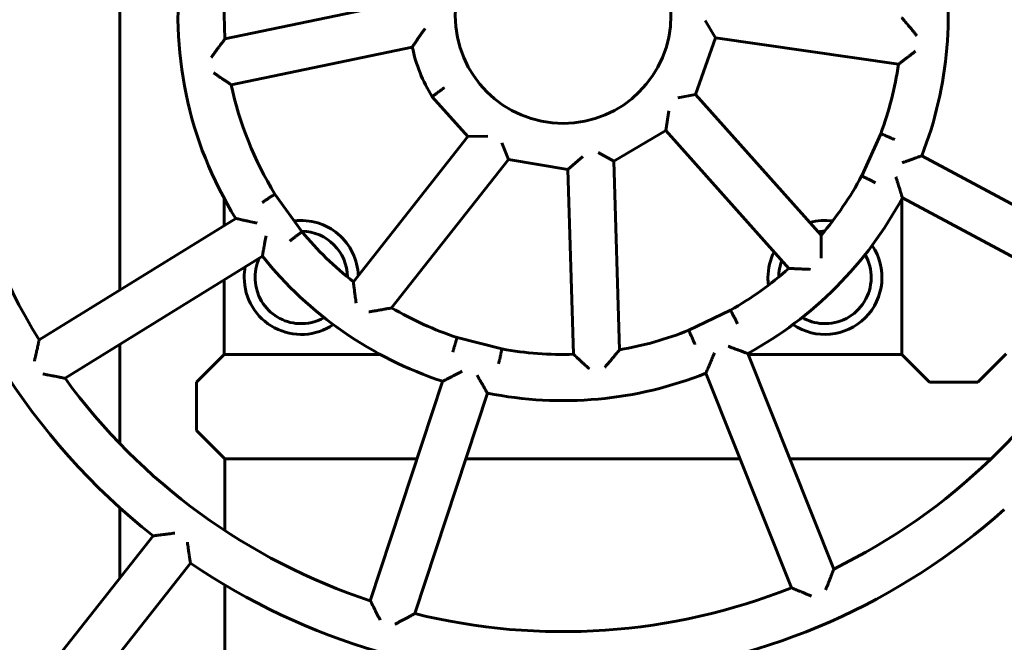
# Model space of a CAD drawing. Units: millimetres. Extents: x -23.8 to 26.2, y -24.8 to 25.2.
# Drawn here: x -0.6 to 2.6, y -1.8 to 0.2 of the extents above; entities that cross this region are included whole.
import ezdxf

# ---------------------------------------------------------------- set-up
doc = ezdxf.new("R2010")
doc.units = ezdxf.units.MM
doc.linetypes.add('K5LT_BASIC', pattern=[0])
doc.layers.add('Системный слой (2)', color=7, linetype='Continuous', true_color=0x909090)

# ---------------------------------------------------------------- blocks, each defined once
blk = doc.blocks.new('U4')
at = {"layer": 'Системный слой (2)', "color": 150, "linetype": 'K5LT_BASIC', "lineweight": 60, "true_color": 0x0080ff}
for p, q in [((-0.2879, 0.4414), (-0.2879, -0.6574)), ((0.0531, 0.1579), (0.653, 0.2829)), ((1.6119, 0.217), (1.6454, 0.1617)), ((1.6454, 0.1617), (1.5801, -0.0226)), ((2.2392, 0.0757), (1.6454, 0.1617)), ((0.661, 0.1313), (0.0736, 0.009)), ((0.8411, -0.1595), (0.7254, -0.03)), ((1.5231, -0.0338), (1.5801, -0.0226)), ((1.5801, -0.0226), (1.9883, -0.4796)), ((1.4936, -0.0758), (1.4836, -0.1397)), ((0.4698, -0.6308), (0.8411, -0.1595)), ((0.9063, -0.1575), (0.8411, -0.1595)), ((1.4836, -0.1397), (1.3152, -0.2389)), ((1.8832, -0.5872), (1.4836, -0.1397)), ((2.1197, -0.2871), (2.1816, -0.1501)), ((0.9522, -0.18), (0.9732, -0.2342)), ((1.2643, -0.2108), (1.3152, -0.2389)), ((2.3148, -0.2217), (2.9786, -0.5781)), ((0.9732, -0.2342), (0.594, -0.7155)), ((1.1659, -0.2665), (0.9732, -0.2342)), ((1.2147, -0.224), (1.1659, -0.2665)), ((1.3152, -0.2389), (1.334, -0.8513)), ((1.1844, -0.8662), (1.1659, -0.2665)), ((0.2153, -0.3458), (0.303, -0.468)), ((0.0505, -0.3605), (0.0505, -0.4479)), ((2.2505, -0.8667), (2.2505, -0.3605)), ((2.9126, -0.7129), (2.2518, -0.3581)), ((-0.5499, -0.8196), (0.0878, -0.4248)), ((0.1744, -0.5476), (-0.4661, -0.9442)), ((0.0505, -0.6243), (0.0505, -0.8667)), ((1.5584, -0.7883), (1.6939, -0.7231)), ((0.8063, -0.8115), (0.952, -0.8487)), ((-0.2879, -0.8339), (-0.2879, -1.1563)), ((0.0505, -0.8667), (-0.0395, -0.9567)), ((0.0505, -0.8667), (0.5568, -0.8667)), ((1.75, -0.8636), (2.0294, -1.5633)), ((1.7513, -0.8667), (2.2505, -0.8667)), ((2.25, -0.8667), (2.34, -0.9567)), ((2.497, -0.9567), (2.5885, -0.8652)), ((-0.0395, -0.9567), (-0.0395, -1.1137)), ((0.5247, -1.6663), (0.7594, -0.954)), ((1.8922, -1.6241), (1.6141, -0.9276)), ((2.34, -0.9567), (2.497, -0.9567)), ((0.9047, -0.9923), (0.669, -1.7079)), ((-0.0395, -1.1137), (0.0521, -1.2052)), ((0.0521, -1.2052), (0.6766, -1.2052)), ((0.0521, -1.2052), (0.0521, -1.4381)), ((0.8346, -1.2052), (1.7249, -1.2052)), ((1.8864, -1.2052), (2.5401, -1.2052)), ((-0.2879, -1.3646), (-0.2879, -1.5925)), ((-0.6133, -2.0054), (-0.18, -1.4555)), ((-0.059, -1.5443), (-0.493, -2.0951)), ((0.0521, -1.6149), (0.0521, -1.9748))]:
    blk.add_line(p, q, dxfattribs=at)
for radius in [4.82, 0.35]:
    blk.add_circle((1.1505, 0.2333), radius, dxfattribs=at)
for centre, radius, start, end in [((1.1505, 0.2333), 1.1, 151.766, 183.9285), ((1.1505, 0.2333), 2, 171.766, 211.766), ((1.1505, 0.2333), 1.25, 338.6581, 11.766), ((1.1505, 0.2333), 1.25, 171.766, 211.766), ((1.1505, 0.2333), 0.5, 191.766, 211.766), ((1.1505, 0.2333), 1.1, 339.6035, 351.766), ((1.1505, 0.2333), 1.1, 191.766, 211.766), ((1.1505, 0.2333), 2.15, 191.766, 231.766), ((1.1505, 0.2333), 1.1, 319.6035, 331.766), ((1.1505, 0.2333), 1.25, 298.6581, 331.766), ((0.3005, -0.6167), 0.185, 1.812, 96.999), ((2.0005, -0.6167), 0.185, 82.2513, 105.3908), ((0.3005, -0.6167), 0.15, 0.5645, 89.3852), ((1.1505, 0.2333), 1.1, 219.6035, 231.766), ((2.0005, -0.6167), 0.15, 90.5645, 98.5426), ((2.0005, -0.6167), 0.185, 153.2699, 180), ((2.0005, -0.6167), 0.185, 235.7913, 34.2087), ((2.0005, -0.6167), 0.15, 266.9187, 29.7262), ((0.3005, -0.6167), 0.15, 155.1911, 266.9187), ((1.1505, 0.2333), 1.25, 218.6581, 251.766), ((2.0005, -0.6167), 0.15, 158.6442, 179.4355), ((0.3005, -0.6167), 0.185, 169.1791, 180), ((1.1505, 0.2333), 1.1, 299.6035, 311.766), ((0.3005, -0.6167), 0.185, 180, 304.2087), ((2.0005, -0.6167), 0.185, 180, 187.7487), ((1.1505, 0.2333), 1.1, 239.6035, 251.766), ((1.1505, 0.2333), 2, 296.0672, 331.766), ((0.3005, -0.6167), 0.15, 266.9187, 299.7262), ((2.0005, -0.6167), 0.15, 240.2738, 266.9187), ((1.1505, 0.2333), 1.1, 279.6035, 291.766), ((1.1505, 0.2333), 1.1, 259.6035, 271.766), ((1.1505, 0.2333), 2, 216.0672, 251.766), ((1.1505, 0.2333), 1.25, 258.6581, 291.766), ((1.1505, 0.2333), 2.15, 275.7666, 311.766), ((1.1505, 0.2333), 2.15, 235.7666, 271.766), ((1.1505, 0.2333), 2, 256.0672, 291.766)]:
    blk.add_arc(centre, radius, start, end, dxfattribs=at)
for points, knots in [([(2.2505, 0.2257), (2.2505, 0.2257), (2.2507, 0.2255), (2.2513, 0.2248), (2.2521, 0.2238), (2.2533, 0.2224), (2.2544, 0.2211), (2.2563, 0.2189), (2.2579, 0.217), (2.2607, 0.2138), (2.263, 0.2111), (2.2666, 0.2068), (2.2698, 0.203), (2.274, 0.198), (2.2789, 0.1922), (2.285, 0.1848), (2.292, 0.1764), (2.2964, 0.1709), (2.2987, 0.1682)], [0, 0, 0, 0, 0.938868, 1.693475, 2.638826, 3.081393, 4.249926, 4.588478, 5.973622, 6.375081, 7.973075, 8.578929, 10.252293, 11.273485, 12.644437, 14.946548, 16.927186, 19, 19, 19, 19]), ([(0.7025, 0.191), (0.7002, 0.1879), (0.6957, 0.1817), (0.6893, 0.1727), (0.6839, 0.1651), (0.6802, 0.1598), (0.6768, 0.1548), (0.6739, 0.1506), (0.6706, 0.1457), (0.6682, 0.1421), (0.6658, 0.1386), (0.6642, 0.1361), (0.663, 0.1343), (0.6622, 0.1331), (0.6615, 0.132), (0.6611, 0.1314), (0.661, 0.1313), (0.661, 0.1313)], [0, 0, 0, 0, 2.175987, 4.241615, 6.187788, 7.528688, 8.085247, 9.884903, 10.778276, 12.087739, 13.125952, 14.266304, 14.948802, 15.66888, 16.439699, 17.411784, 18, 18, 18, 18]), ([(0.0086, 0.0975), (0.0109, 0.1008), (0.0156, 0.1072), (0.0223, 0.1165), (0.0284, 0.1248), (0.0336, 0.1319), (0.038, 0.1378), (0.042, 0.1432), (0.0448, 0.1469), (0.0476, 0.1506), (0.0496, 0.1532), (0.0515, 0.1557), (0.0524, 0.157), (0.053, 0.1577), (0.0531, 0.1579), (0.0531, 0.1579)], [0, 0, 0, 0, 1.967372, 3.837128, 5.585632, 7.130252, 8.469562, 9.603325, 11.04141, 11.447009, 12.848858, 13.635867, 14.734404, 15.209087, 16, 16, 16, 16]), ([(2.2948, 0.1182), (2.292, 0.1161), (2.2867, 0.1119), (2.2788, 0.1058), (2.2721, 0.1006), (2.2674, 0.097), (2.2624, 0.0933), (2.2585, 0.0902), (2.2537, 0.0866), (2.2507, 0.0844), (2.2469, 0.0815), (2.2441, 0.0794), (2.2418, 0.0777), (2.2405, 0.0767), (2.2395, 0.0759), (2.2392, 0.0757), (2.2392, 0.0757)], [0, 0, 0, 0, 1.8685, 3.671936, 5.394091, 6.595125, 7.0973, 9.04885, 9.654288, 11.033673, 11.676481, 13.429639, 14.17861, 15.027323, 15.900095, 17, 17, 17, 17]), ([(0.0156, 0.0479), (0.0184, 0.046), (0.024, 0.0421), (0.0323, 0.0365), (0.0393, 0.0318), (0.0442, 0.0285), (0.0494, 0.025), (0.0535, 0.0223), (0.0585, 0.019), (0.0616, 0.0169), (0.0656, 0.0142), (0.0686, 0.0123), (0.071, 0.0107), (0.0723, 0.0098), (0.0734, 0.0091), (0.0736, 0.009), (0.0736, 0.009)], [0, 0, 0, 0, 1.8685, 3.671936, 5.394091, 6.595125, 7.0973, 9.04885, 9.654288, 11.033673, 11.676481, 13.429639, 14.17861, 15.027323, 15.900095, 17, 17, 17, 17]), ([(0.7657, 0), (0.7619, -0.0028), (0.7573, -0.0062), (0.7514, -0.0106), (0.747, -0.0139), (0.7428, -0.017), (0.7393, -0.0196), (0.7367, -0.0215), (0.734, -0.0236), (0.7314, -0.0255), (0.7292, -0.0272), (0.7275, -0.0284), (0.7263, -0.0293), (0.7256, -0.0298), (0.7254, -0.03), (0.7254, -0.03)], [0, 0, 0, 0, 2.906994, 3.467174, 4.733704, 6.47856, 7.197266, 8.137328, 9.180342, 10.310322, 11.519304, 12.728398, 13.835388, 14.721834, 16, 16, 16, 16]), ([(2.2278, -0.1691), (2.2249, -0.1679), (2.2206, -0.1662), (2.215, -0.1639), (2.2108, -0.1621), (2.2065, -0.1604), (2.2026, -0.1588), (2.1989, -0.1572), (2.1954, -0.1558), (2.1919, -0.1543), (2.1886, -0.153), (2.1859, -0.1519), (2.1838, -0.151), (2.1825, -0.1505), (2.1818, -0.1502), (2.1816, -0.1501), (2.1816, -0.1501)], [0, 0, 0, 0, 2.077705, 2.971757, 4.07992, 5.188116, 6.245941, 7.278634, 8.361754, 9.570854, 10.880713, 12.240926, 13.575856, 14.78472, 15.766702, 17, 17, 17, 17]), ([(2.2514, -0.2443), (2.2546, -0.2432), (2.2609, -0.241), (2.2707, -0.2376), (2.2785, -0.2348), (2.2839, -0.2329), (2.2899, -0.2307), (2.2968, -0.2282), (2.3026, -0.2261), (2.3064, -0.2247), (2.3094, -0.2236), (2.3122, -0.2226), (2.3138, -0.222), (2.3146, -0.2217), (2.3148, -0.2217), (2.3148, -0.2217)], [0, 0, 0, 0, 1.758396, 3.453516, 5.460303, 6.202627, 6.675124, 9.0821, 10.69149, 10.990712, 12.278906, 13.522791, 14.444926, 15.214626, 16, 16, 16, 16]), ([(2.1645, -0.3092), (2.1617, -0.3078), (2.1576, -0.3058), (2.1521, -0.3031), (2.148, -0.3011), (2.1439, -0.2991), (2.14, -0.2972), (2.1365, -0.2954), (2.133, -0.2937), (2.1297, -0.2921), (2.1265, -0.2905), (2.1238, -0.2892), (2.1218, -0.2882), (2.1206, -0.2876), (2.1198, -0.2872), (2.1197, -0.2871), (2.1197, -0.2871)], [0, 0, 0, 0, 2.077705, 2.971757, 4.07992, 5.188116, 6.245941, 7.278634, 8.361754, 9.570854, 10.880713, 12.240926, 13.575856, 14.78472, 15.766702, 17, 17, 17, 17]), ([(2.2305, -0.2899), (2.2316, -0.2932), (2.2337, -0.2998), (2.2367, -0.3093), (2.2393, -0.3175), (2.2411, -0.3233), (2.243, -0.3294), (2.2445, -0.3342), (2.2463, -0.3401), (2.2475, -0.3438), (2.2489, -0.3486), (2.25, -0.352), (2.2509, -0.3549), (2.2513, -0.3564), (2.2516, -0.3575), (2.2518, -0.358), (2.2518, -0.3581), (2.2518, -0.3581)], [0, 0, 0, 0, 1.970673, 3.871429, 5.68823, 6.956806, 7.487512, 9.551528, 10.192928, 11.656173, 12.339025, 14.201846, 14.997813, 15.900046, 16.685571, 17.455359, 18, 18, 18, 18]), ([(0.1737, -0.3736), (0.1764, -0.3718), (0.1802, -0.3693), (0.1853, -0.3659), (0.189, -0.3634), (0.1929, -0.3608), (0.1964, -0.3585), (0.1997, -0.3562), (0.2029, -0.3541), (0.206, -0.352), (0.209, -0.3501), (0.2114, -0.3484), (0.2133, -0.3472), (0.2145, -0.3464), (0.2151, -0.3459), (0.2153, -0.3458), (0.2153, -0.3458)], [0, 0, 0, 0, 2.077705, 2.971757, 4.07992, 5.188116, 6.245941, 7.278634, 8.361754, 9.570854, 10.880713, 12.240926, 13.575856, 14.78472, 15.766702, 17, 17, 17, 17]), ([(0.1575, -0.4404), (0.1541, -0.4397), (0.1474, -0.4383), (0.1375, -0.4361), (0.1291, -0.4343), (0.1232, -0.4329), (0.1165, -0.4314), (0.1116, -0.4303), (0.1047, -0.4287), (0.099, -0.4274), (0.0939, -0.4262), (0.091, -0.4256), (0.0895, -0.4252), (0.0884, -0.4249), (0.0879, -0.4248), (0.0878, -0.4248), (0.0878, -0.4248)], [0, 0, 0, 0, 1.861191, 3.656349, 5.372217, 6.570317, 7.07154, 9.329317, 9.626654, 11.653523, 13.412854, 14.164601, 15.01671, 15.758594, 16.485617, 17, 17, 17, 17]), ([(0.2634, -0.4985), (0.2659, -0.4965), (0.2696, -0.4937), (0.2744, -0.49), (0.278, -0.4872), (0.2816, -0.4844), (0.285, -0.4818), (0.2882, -0.4794), (0.2912, -0.4771), (0.2942, -0.4748), (0.297, -0.4726), (0.2993, -0.4708), (0.3011, -0.4694), (0.3022, -0.4686), (0.3029, -0.4681), (0.303, -0.468), (0.303, -0.468)], [0, 0, 0, 0, 2.077705, 2.971757, 4.07992, 5.188116, 6.245941, 7.278634, 8.361754, 9.570854, 10.880713, 12.240926, 13.575856, 14.78472, 15.766702, 17, 17, 17, 17]), ([(0.1865, -0.4813), (0.1858, -0.4846), (0.1846, -0.4912), (0.1827, -0.5014), (0.1812, -0.5095), (0.1802, -0.5152), (0.1791, -0.5209), (0.1783, -0.5256), (0.1771, -0.5321), (0.1763, -0.537), (0.1754, -0.5419), (0.1749, -0.5449), (0.1746, -0.5465), (0.1745, -0.5474), (0.1744, -0.5476), (0.1744, -0.5476)], [0, 0, 0, 0, 1.758396, 3.453516, 5.460303, 6.202627, 6.675124, 8.802114, 9.0821, 10.990712, 12.278906, 13.522791, 14.444926, 15.094051, 16, 16, 16, 16]), ([(1.9882, -0.5546), (1.9883, -0.5506), (1.9884, -0.5427), (1.9884, -0.5313), (1.9885, -0.521), (1.9885, -0.5121), (1.9885, -0.5048), (1.9884, -0.4984), (1.9884, -0.4937), (1.9884, -0.489), (1.9883, -0.4855), (1.9883, -0.4825), (1.9883, -0.4809), (1.9883, -0.48), (1.9883, -0.4797), (1.9883, -0.4796), (1.9883, -0.4796)], [0, 0, 0, 0, 2.090333, 4.076949, 5.934735, 7.575893, 8.998909, 10.203532, 11.502573, 12.162447, 13.651912, 14.488108, 15.521898, 16.035856, 16.763177, 17, 17, 17, 17]), ([(1.9531, -0.5904), (1.9497, -0.5903), (1.9428, -0.59), (1.9329, -0.5896), (1.9244, -0.5893), (1.9185, -0.589), (1.9123, -0.5887), (1.9073, -0.5885), (1.9014, -0.5882), (1.8977, -0.588), (1.8928, -0.5877), (1.8893, -0.5875), (1.8864, -0.5874), (1.8848, -0.5873), (1.8837, -0.5872), (1.8833, -0.5872), (1.8832, -0.5872), (1.8832, -0.5872)], [0, 0, 0, 0, 1.978412, 3.887933, 5.711391, 6.983074, 7.514788, 9.581135, 10.222187, 11.682712, 12.363333, 14.219618, 15.012646, 15.911283, 16.835395, 17.753555, 18, 18, 18, 18]), ([(0.4788, -0.7001), (0.4783, -0.6967), (0.4774, -0.69), (0.476, -0.6801), (0.4749, -0.6717), (0.4741, -0.6658), (0.4733, -0.6597), (0.4727, -0.6547), (0.472, -0.6488), (0.4715, -0.6451), (0.4709, -0.6403), (0.4705, -0.6368), (0.4702, -0.634), (0.47, -0.6323), (0.4698, -0.6312), (0.4698, -0.6308), (0.4698, -0.6308), (0.4698, -0.6308)], [0, 0, 0, 0, 1.978412, 3.887933, 5.711391, 6.983074, 7.514788, 9.581135, 10.222187, 11.682712, 12.363333, 14.219618, 15.012646, 15.911283, 16.835395, 17.753555, 18, 18, 18, 18]), ([(0.5201, -0.7285), (0.5241, -0.7279), (0.5319, -0.7266), (0.5431, -0.7247), (0.5533, -0.7229), (0.562, -0.7214), (0.5692, -0.7201), (0.5755, -0.719), (0.5801, -0.7181), (0.5847, -0.7173), (0.5882, -0.7166), (0.5912, -0.7161), (0.5927, -0.7158), (0.5936, -0.7156), (0.5939, -0.7155), (0.594, -0.7155), (0.594, -0.7155)], [0, 0, 0, 0, 2.090333, 4.076949, 5.934735, 7.575893, 8.998909, 10.203532, 11.502573, 12.162447, 13.651912, 14.488108, 15.521898, 16.035856, 16.763177, 17, 17, 17, 17]), ([(1.7171, -0.7675), (1.7156, -0.7646), (1.7135, -0.7606), (1.7107, -0.7552), (1.7086, -0.7511), (1.7064, -0.7471), (1.7045, -0.7433), (1.7026, -0.7398), (1.7008, -0.7364), (1.6991, -0.733), (1.6975, -0.7299), (1.6961, -0.7273), (1.6951, -0.7253), (1.6944, -0.7241), (1.694, -0.7233), (1.6939, -0.7231), (1.6939, -0.7231)], [0, 0, 0, 0, 2.077705, 2.971757, 4.07992, 5.188116, 6.245941, 7.278634, 8.361754, 9.570854, 10.880713, 12.240926, 13.575856, 14.78472, 15.766702, 17, 17, 17, 17]), ([(1.5786, -0.8341), (1.5773, -0.8312), (1.5754, -0.827), (1.573, -0.8214), (1.5712, -0.8172), (1.5693, -0.813), (1.5676, -0.8091), (1.566, -0.8055), (1.5644, -0.802), (1.5629, -0.7985), (1.5615, -0.7953), (1.5603, -0.7926), (1.5594, -0.7905), (1.5589, -0.7893), (1.5585, -0.7885), (1.5584, -0.7883), (1.5584, -0.7883)], [0, 0, 0, 0, 2.077705, 2.971757, 4.07992, 5.188116, 6.245941, 7.278634, 8.361754, 9.570854, 10.880713, 12.240926, 13.575856, 14.78472, 15.766702, 17, 17, 17, 17]), ([(-0.5655, -0.8881), (-0.5648, -0.8848), (-0.5633, -0.8781), (-0.5611, -0.8683), (-0.5592, -0.86), (-0.5579, -0.8542), (-0.5565, -0.8481), (-0.5554, -0.8432), (-0.554, -0.8374), (-0.5532, -0.8337), (-0.5521, -0.8289), (-0.5513, -0.8255), (-0.5506, -0.8227), (-0.5502, -0.8211), (-0.55, -0.8201), (-0.5499, -0.8197), (-0.5499, -0.8196), (-0.5499, -0.8196)], [0, 0, 0, 0, 1.980294, 3.891718, 5.717923, 6.99253, 7.525706, 9.598357, 10.241568, 11.706989, 12.389797, 14.251835, 15.046823, 15.944742, 16.860714, 17.718972, 18, 18, 18, 18]), ([(0.7923, -0.8595), (0.7932, -0.8565), (0.7945, -0.8521), (0.7962, -0.8462), (0.7975, -0.8418), (0.7988, -0.8374), (0.8, -0.8333), (0.8011, -0.8295), (0.8022, -0.8258), (0.8032, -0.8222), (0.8042, -0.8188), (0.805, -0.816), (0.8057, -0.8138), (0.8061, -0.8125), (0.8063, -0.8117), (0.8063, -0.8115), (0.8063, -0.8115)], [0, 0, 0, 0, 2.077705, 2.971757, 4.07992, 5.188116, 6.245941, 7.278634, 8.361754, 9.570854, 10.880713, 12.240926, 13.575856, 14.78472, 15.766702, 17, 17, 17, 17]), ([(0.9413, -0.8975), (0.942, -0.8944), (0.943, -0.8899), (0.9443, -0.884), (0.9453, -0.8795), (0.9463, -0.875), (0.9472, -0.8709), (0.948, -0.867), (0.9488, -0.8632), (0.9496, -0.8596), (0.9504, -0.8561), (0.951, -0.8532), (0.9515, -0.8511), (0.9518, -0.8497), (0.952, -0.8489), (0.952, -0.8487), (0.952, -0.8487)], [0, 0, 0, 0, 2.077705, 2.971757, 4.07992, 5.188116, 6.245941, 7.278634, 8.361754, 9.570854, 10.880713, 12.240926, 13.575856, 14.78472, 15.766702, 17, 17, 17, 17]), ([(1.2858, -0.9088), (1.2884, -0.9057), (1.2936, -0.8997), (1.301, -0.891), (1.3076, -0.8831), (1.3133, -0.8763), (1.318, -0.8707), (1.3223, -0.8655), (1.3253, -0.8619), (1.3282, -0.8584), (1.3303, -0.8559), (1.3323, -0.8534), (1.3333, -0.8522), (1.3339, -0.8515), (1.334, -0.8513), (1.334, -0.8513)], [0, 0, 0, 0, 1.967372, 3.837128, 5.585632, 7.130252, 8.469562, 9.603325, 11.04141, 11.447009, 12.848858, 13.635867, 14.734404, 15.209087, 16, 16, 16, 16]), ([(1.6416, -0.8617), (1.6403, -0.8649), (1.6377, -0.8713), (1.6338, -0.8806), (1.6306, -0.8885), (1.6282, -0.8941), (1.6256, -0.9005), (1.6236, -0.9051), (1.6209, -0.9116), (1.6186, -0.917), (1.6165, -0.9218), (1.6154, -0.9245), (1.6147, -0.9261), (1.6142, -0.9272), (1.6141, -0.9276), (1.6141, -0.9276), (1.6141, -0.9276)], [0, 0, 0, 0, 1.861191, 3.656349, 5.372217, 6.570317, 7.07154, 9.329317, 9.626654, 11.653523, 13.412854, 14.164601, 15.01671, 15.893661, 16.765809, 17, 17, 17, 17]), ([(1.6868, -0.8402), (1.69, -0.8414), (1.6962, -0.8438), (1.706, -0.8475), (1.7137, -0.8503), (1.7191, -0.8523), (1.7246, -0.8544), (1.7291, -0.856), (1.7353, -0.8583), (1.7399, -0.8599), (1.7446, -0.8617), (1.7474, -0.8627), (1.749, -0.8632), (1.7498, -0.8635), (1.75, -0.8636), (1.75, -0.8636)], [0, 0, 0, 0, 1.758396, 3.453516, 5.460303, 6.202627, 6.675124, 8.802114, 9.0821, 10.990712, 12.278906, 13.522791, 14.444926, 15.094051, 16, 16, 16, 16]), ([(1.2359, -0.9136), (1.2327, -0.9107), (1.2277, -0.9061), (1.2203, -0.8994), (1.2147, -0.8943), (1.2103, -0.8903), (1.2054, -0.8857), (1.2017, -0.8823), (1.1967, -0.8777), (1.1925, -0.8738), (1.1889, -0.8704), (1.1868, -0.8684), (1.1856, -0.8673), (1.1847, -0.8664), (1.1844, -0.8662), (1.1844, -0.8662)], [0, 0, 0, 0, 2.189957, 3.45594, 5.076792, 6.207177, 6.679811, 8.806776, 9.086388, 10.989629, 12.639661, 13.344574, 14.143363, 14.964795, 16, 16, 16, 16]), ([(0.8229, -0.9211), (0.8198, -0.9228), (0.8137, -0.926), (0.8048, -0.9307), (0.7972, -0.9346), (0.7918, -0.9374), (0.7862, -0.9403), (0.7816, -0.9427), (0.7753, -0.9459), (0.7697, -0.9488), (0.765, -0.9511), (0.7624, -0.9525), (0.7609, -0.9532), (0.7598, -0.9538), (0.7594, -0.954), (0.7594, -0.954), (0.7594, -0.954)], [0, 0, 0, 0, 1.861191, 3.656349, 5.372217, 6.570317, 7.07154, 9.020887, 9.626654, 11.653523, 13.412854, 14.164601, 15.01671, 15.893661, 16.765809, 17, 17, 17, 17]), ([(-0.5377, -0.9297), (-0.5342, -0.9304), (-0.5273, -0.9319), (-0.5173, -0.9339), (-0.5088, -0.9357), (-0.5027, -0.9369), (-0.4964, -0.9382), (-0.4913, -0.9392), (-0.4852, -0.9404), (-0.4813, -0.9412), (-0.4762, -0.9422), (-0.4728, -0.9429), (-0.4698, -0.9435), (-0.4682, -0.9438), (-0.4669, -0.944), (-0.4663, -0.9442), (-0.4661, -0.9442), (-0.4661, -0.9442)], [0, 0, 0, 0, 1.976873, 3.885769, 5.709964, 6.983356, 7.516107, 9.587582, 10.230506, 11.695104, 12.377458, 14.238395, 14.841091, 15.760707, 16.566513, 17.297241, 18, 18, 18, 18]), ([(0.8713, -0.9338), (0.8734, -0.9375), (0.8767, -0.9433), (0.8818, -0.9524), (0.8854, -0.9588), (0.8883, -0.9638), (0.8914, -0.9693), (0.8951, -0.9758), (0.8982, -0.9811), (0.9002, -0.9846), (0.9018, -0.9874), (0.9033, -0.9899), (0.9042, -0.9914), (0.9046, -0.9922), (0.9047, -0.9923), (0.9047, -0.9923)], [0, 0, 0, 0, 2.189285, 3.453516, 5.460303, 6.202627, 6.675124, 9.0821, 10.69149, 10.990712, 12.278906, 13.522791, 14.444926, 15.214626, 16, 16, 16, 16]), ([(-0.1095, -1.4467), (-0.1129, -1.4472), (-0.1198, -1.4481), (-0.1297, -1.4494), (-0.1383, -1.4504), (-0.1443, -1.4512), (-0.1505, -1.452), (-0.1556, -1.4526), (-0.1616, -1.4533), (-0.1654, -1.4538), (-0.1704, -1.4544), (-0.1739, -1.4548), (-0.1768, -1.4552), (-0.1785, -1.4554), (-0.1796, -1.4555), (-0.18, -1.4555), (-0.18, -1.4555), (-0.18, -1.4555)], [0, 0, 0, 0, 1.979249, 3.888182, 5.712033, 6.984976, 7.517343, 9.5871, 10.229998, 11.696491, 12.380732, 14.247101, 15.043939, 15.943713, 16.860846, 17.719137, 18, 18, 18, 18]), ([(-0.0691, -1.4763), (-0.0686, -1.4797), (-0.0676, -1.4864), (-0.0662, -1.4961), (-0.065, -1.5044), (-0.0641, -1.5103), (-0.0631, -1.5168), (-0.0624, -1.5217), (-0.0614, -1.5283), (-0.0606, -1.5336), (-0.0598, -1.5386), (-0.0594, -1.5415), (-0.0592, -1.5431), (-0.059, -1.544), (-0.059, -1.5443), (-0.059, -1.5443)], [0, 0, 0, 0, 1.76278, 3.462398, 5.085728, 6.218405, 6.692003, 8.8238, 9.10436, 11.016713, 12.493505, 13.55281, 14.375415, 15.11366, 16, 16, 16, 16]), ([(2.0027, -1.6312), (2.004, -1.6279), (2.0066, -1.6214), (2.0104, -1.6119), (2.0136, -1.6038), (2.0158, -1.5981), (2.0182, -1.5921), (2.0201, -1.5872), (2.0224, -1.5814), (2.0238, -1.5777), (2.0257, -1.5729), (2.027, -1.5694), (2.0281, -1.5665), (2.0287, -1.565), (2.0291, -1.564), (2.0293, -1.5634), (2.0294, -1.5633), (2.0294, -1.5633)], [0, 0, 0, 0, 1.976873, 3.885769, 5.709964, 6.983356, 7.516107, 9.587582, 10.230506, 11.695104, 12.377458, 14.238395, 15.033626, 15.932803, 16.711307, 17.297241, 18, 18, 18, 18]), ([(1.9569, -1.6515), (1.9537, -1.6501), (1.9474, -1.6475), (1.9382, -1.6437), (1.9303, -1.6404), (1.9248, -1.638), (1.9191, -1.6356), (1.9144, -1.6337), (1.9089, -1.6313), (1.9054, -1.6298), (1.9009, -1.6279), (1.8977, -1.6265), (1.8951, -1.6254), (1.8936, -1.6248), (1.8926, -1.6243), (1.8922, -1.6242), (1.8922, -1.6241), (1.8922, -1.6241)], [0, 0, 0, 0, 1.980294, 3.891718, 5.717923, 6.99253, 7.525706, 9.598357, 10.241568, 11.706989, 12.389797, 14.251835, 15.046823, 15.944742, 16.860714, 17.718972, 18, 18, 18, 18]), ([(0.5568, -1.7289), (0.5552, -1.7258), (0.552, -1.7197), (0.5474, -1.7108), (0.5435, -1.7033), (0.5408, -1.6979), (0.538, -1.6924), (0.5357, -1.6879), (0.533, -1.6825), (0.5313, -1.6792), (0.529, -1.6748), (0.5275, -1.6717), (0.5262, -1.6691), (0.5254, -1.6677), (0.5249, -1.6667), (0.5248, -1.6663), (0.5247, -1.6663), (0.5247, -1.6663)], [0, 0, 0, 0, 1.980294, 3.891718, 5.717923, 6.99253, 7.525706, 9.598357, 10.241568, 11.706989, 12.389797, 14.251835, 15.046823, 15.944742, 16.860714, 17.718972, 18, 18, 18, 18]), ([(0.6048, -1.7428), (0.608, -1.7411), (0.6141, -1.7378), (0.6231, -1.7329), (0.6308, -1.7288), (0.6362, -1.7258), (0.6419, -1.7227), (0.6465, -1.7203), (0.652, -1.7172), (0.6554, -1.7154), (0.66, -1.7129), (0.6632, -1.7111), (0.6659, -1.7096), (0.6674, -1.7088), (0.6684, -1.7082), (0.6689, -1.7079), (0.669, -1.7079), (0.669, -1.7079)], [0, 0, 0, 0, 1.976873, 3.885769, 5.709964, 6.983356, 7.516107, 9.587582, 10.230506, 11.695104, 12.377458, 14.238395, 15.033626, 15.932803, 16.711307, 17.5091, 18, 18, 18, 18])]:
    blk.add_open_spline(points, degree=3, knots=knots, dxfattribs=at)
blk = doc.blocks.new('U3')
at = {"layer": 'Системный слой (2)', "color": 150, "linetype": 'K5LT_BASIC', "lineweight": 60, "true_color": 0x0080ff}
blk.add_circle((1.1505, 0.2333), 25, dxfattribs=at)
at = {"layer": 'Системный слой (2)'}
blk.add_blockref('U4', (0, 0), dxfattribs=at)

msp = doc.modelspace()

# ---------------------------------------------------------------- block references
at = {"layer": 'Системный слой (2)'}
msp.add_blockref('U3', (0, 0), dxfattribs=at)

doc.saveas('drawing.dxf')
